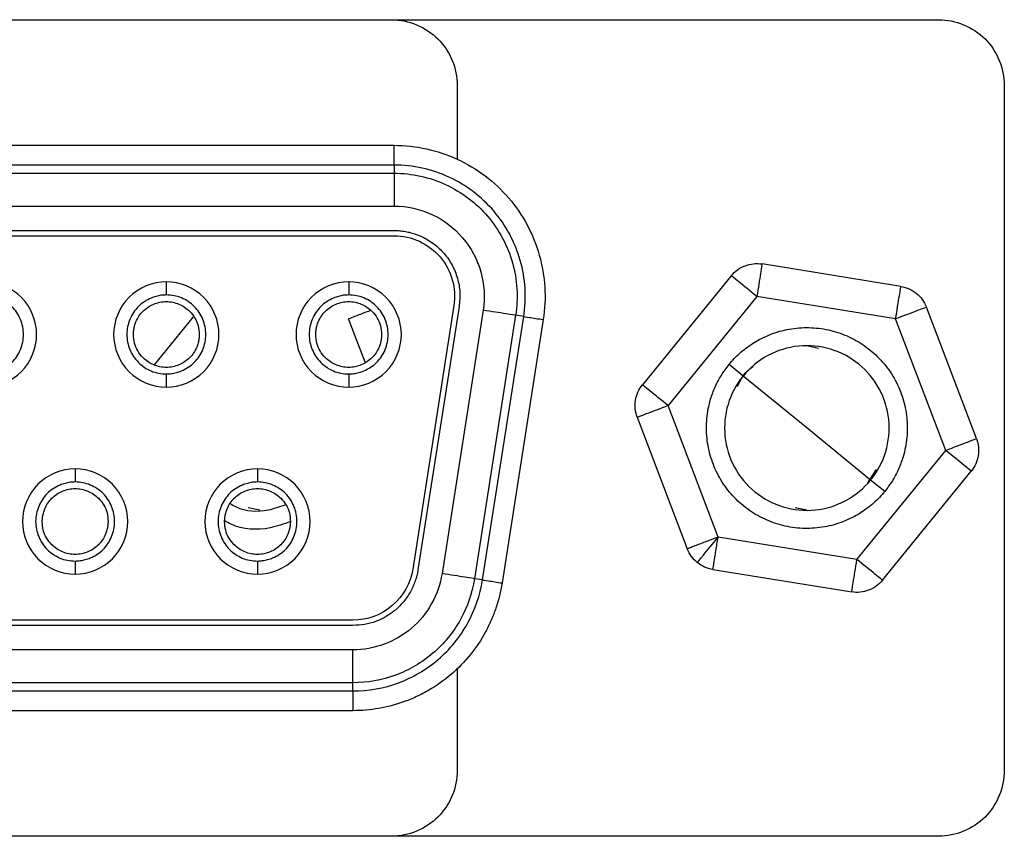
# Model space of a CAD drawing. Units: millimetres. Extents: x -2 to 1602, y 0 to 1134.
# Drawn here: x 1216 to 1231, y 735 to 747 of the extents above; entities that cross this region are included whole.
import ezdxf

# ---------------------------------------------------------------- set-up
doc = ezdxf.new("R2010")
doc.units = ezdxf.units.MM
doc.layers.add('1轮廓实线层', color=7, linetype='Continuous')

msp = doc.modelspace()

# ---------------------------------------------------------------- linework, layer by layer
at = {"layer": '1轮廓实线层'}
for p, q in [((1192.232, 747.269), (1221.23, 747.269)), ((1200.542, 747.269), (1229.54, 747.269)), ((1222.23, 746.269), (1222.23, 745.151)), ((1230.54, 746.269), (1230.54, 735.869)), ((1208.811, 745.361), (1221.271, 745.361)), ((1221.271, 745.061), (1208.811, 745.061)), ((1221.271, 745.061), (1221.271, 744.937)), ((1208.811, 744.937), (1221.271, 744.937)), ((1208.811, 744.438), (1221.271, 744.438)), ((1208.811, 744.068), (1221.271, 744.068)), ((1208.811, 743.988), (1221.271, 743.988)), ((1228.969, 743.219), (1226.86, 743.559)), ((1226.393, 743.381), (1225.044, 741.724)), ((1217.811, 743.289), (1217.811, 743.089)), ((1220.581, 743.289), (1220.581, 743.089)), ((1226.781, 743.065), (1225.432, 741.408)), ((1228.89, 742.725), (1226.781, 743.065)), ((1222.179, 742.927), (1221.554, 738.927)), ((1222.258, 742.914), (1221.633, 738.914)), ((1230.117, 740.907), (1229.357, 742.903)), ((1218.221, 742.758), (1217.625, 742.026)), ((1222.624, 742.857), (1221.999, 738.857)), ((1223.117, 742.78), (1222.492, 738.78)), ((1222.615, 738.761), (1223.24, 742.761)), ((1223.24, 742.761), (1223.117, 742.78)), ((1220.831, 742.066), (1220.58, 742.725)), ((1223.536, 742.715), (1222.911, 738.715)), ((1229.65, 740.729), (1228.89, 742.725)), ((1227.541, 742.319), (1227.719, 742.283)), ((1226.572, 741.858), (1226.359, 742.032)), ((1217.811, 741.889), (1217.811, 741.689)), ((1220.581, 741.889), (1220.581, 741.689)), ((1227.541, 741.069), (1226.572, 741.858)), ((1226.192, 739.412), (1225.432, 741.408)), ((1224.965, 741.231), (1225.725, 739.234)), ((1228.51, 740.279), (1227.541, 741.069)), ((1228.301, 739.072), (1229.65, 740.729)), ((1216.426, 740.449), (1216.426, 740.249)), ((1219.196, 740.449), (1219.196, 740.249)), ((1228.595, 740.44), (1228.461, 740.238)), ((1228.689, 738.757), (1230.038, 740.413)), ((1228.724, 740.106), (1228.51, 740.279)), ((1219.231, 739.819), (1219.053, 739.854)), ((1227.541, 739.819), (1227.363, 739.854)), ((1228.301, 739.072), (1226.192, 739.412)), ((1216.426, 739.049), (1216.426, 738.849)), ((1219.196, 739.049), (1219.196, 738.849)), ((1226.113, 738.918), (1228.222, 738.579)), ((1222.615, 738.761), (1222.492, 738.78)), ((1220.646, 738.15), (1209.436, 738.15)), ((1220.646, 738.07), (1209.436, 738.07)), ((1220.646, 737.7), (1209.436, 737.7)), ((1222.23, 737.412), (1222.23, 735.869)), ((1220.646, 737.2), (1209.436, 737.2)), ((1209.436, 737.076), (1220.646, 737.076)), ((1220.646, 737.076), (1220.646, 737.2)), ((1220.646, 736.776), (1209.436, 736.776)), ((1221.23, 734.869), (1192.232, 734.869)), ((1229.54, 734.869), (1200.542, 734.869))]:
    msp.add_line(p, q, dxfattribs=at)
for points, knots in [([(1221.23, 747.269), (1221.492, 747.269), (1221.752, 747.161), (1222.123, 746.791), (1222.23, 746.53), (1222.23, 746.269)], [0, 0, 0, 0, 0.5, 0.5, 1, 1, 1, 1]), ([(1229.54, 747.269), (1229.802, 747.269), (1230.062, 747.161), (1230.433, 746.791), (1230.54, 746.53), (1230.54, 746.269)], [0, 0, 0, 0, 0.5, 0.5, 1, 1, 1, 1]), ([(1221.271, 745.361), (1221.438, 745.361), (1221.601, 745.343), (1221.921, 745.273), (1222.078, 745.22), (1222.381, 745.081), (1222.522, 744.997), (1222.783, 744.8), (1222.904, 744.685), (1223.121, 744.433), (1223.214, 744.298), (1223.368, 744.009), (1223.431, 743.855), (1223.568, 743.373), (1223.588, 743.047), (1223.536, 742.715)], [0, 0, 0, 0, 0.125, 0.125, 0.25, 0.25, 0.375, 0.375, 0.5, 0.5, 0.625, 0.625, 0.75, 0.75, 1, 1, 1, 1]), ([(1221.271, 745.061), (1221.271, 745.063), (1221.271, 745.096), (1221.271, 745.207), (1221.271, 745.284), (1221.271, 745.361)], [0, 0, 0, 0, 0.5, 0.5, 1, 1, 1, 1]), ([(1223.24, 742.761), (1223.284, 743.044), (1223.266, 743.337), (1223.11, 743.888), (1222.971, 744.146), (1222.598, 744.582), (1222.365, 744.759), (1221.844, 744.998), (1221.558, 745.061), (1221.271, 745.061)], [0, 0, 0, 0, 0.25, 0.25, 0.5, 0.5, 0.75, 0.75, 1, 1, 1, 1]), ([(1221.271, 744.937), (1221.271, 744.934), (1221.271, 744.879), (1221.271, 744.694), (1221.271, 744.566), (1221.271, 744.438)], [0, 0, 0, 0, 0.5, 0.5, 1, 1, 1, 1]), ([(1221.271, 744.937), (1221.54, 744.937), (1221.808, 744.879), (1222.297, 744.654), (1222.516, 744.488), (1222.866, 744.08), (1222.996, 743.837), (1223.142, 743.32), (1223.159, 743.046), (1223.117, 742.78)], [0, 0, 0, 0, 0.25, 0.25, 0.5, 0.5, 0.75, 0.75, 1, 1, 1, 1]), ([(1221.271, 744.438), (1221.468, 744.438), (1221.665, 744.394), (1222.022, 744.23), (1222.183, 744.108), (1222.439, 743.809), (1222.534, 743.632), (1222.642, 743.253), (1222.654, 743.052), (1222.624, 742.857)], [0, 0, 0, 0, 0.25, 0.25, 0.5, 0.5, 0.75, 0.75, 1, 1, 1, 1]), ([(1221.271, 744.068), (1221.3, 744.067), (1221.357, 744.065), (1221.443, 744.054), (1221.526, 744.036), (1221.609, 744.01), (1221.728, 743.961), (1221.878, 743.872), (1222.035, 743.724), (1222.159, 743.545), (1222.239, 743.344), (1222.279, 743.13), (1222.265, 742.986), (1222.258, 742.914)], [0, 0, 0, 0, 0.050233, 0.100003, 0.149685, 0.199657, 0.250289, 0.374612, 0.500188, 0.624511, 0.750086, 0.874732, 1, 1, 1, 1]), ([(1221.271, 743.988), (1221.403, 743.988), (1221.535, 743.959), (1221.775, 743.848), (1221.883, 743.767), (1222.055, 743.566), (1222.119, 743.447), (1222.191, 743.192), (1222.199, 743.057), (1222.179, 742.927)], [0, 0, 0, 0, 0.25, 0.25, 0.5, 0.5, 0.75, 0.75, 1, 1, 1, 1]), ([(1226.393, 743.381), (1226.448, 743.448), (1226.521, 743.501), (1226.685, 743.563), (1226.774, 743.573), (1226.86, 743.559)], [0, 0, 0, 0, 0.5, 0.5, 1, 1, 1, 1]), ([(1226.86, 743.559), (1226.86, 743.559), (1226.852, 743.505), (1226.822, 743.323), (1226.802, 743.194), (1226.781, 743.065)], [0, 0, 0, 0, 0.5, 0.5, 1, 1, 1, 1]), ([(1226.781, 743.065), (1226.679, 743.148), (1226.579, 743.23), (1226.435, 743.347), (1226.393, 743.381), (1226.393, 743.381)], [0, 0, 0, 0, 0.5, 0.5, 1, 1, 1, 1]), ([(1215.041, 741.689), (1215.251, 741.689), (1215.459, 741.775), (1215.755, 742.071), (1215.841, 742.279), (1215.841, 742.698), (1215.755, 742.906), (1215.459, 743.202), (1215.251, 743.289), (1215.041, 743.289)], [0, 0, 0, 0, 0.25, 0.25, 0.5, 0.5, 0.75, 0.75, 1, 1, 1, 1]), ([(1217.811, 743.289), (1217.602, 743.289), (1217.394, 743.202), (1217.097, 742.906), (1217.011, 742.698), (1217.011, 742.279), (1217.097, 742.071), (1217.394, 741.775), (1217.602, 741.689), (1217.811, 741.689)], [0, 0, 0, 0, 0.25, 0.25, 0.5, 0.5, 0.75, 0.75, 1, 1, 1, 1]), ([(1217.811, 741.689), (1218.021, 741.689), (1218.229, 741.775), (1218.525, 742.071), (1218.611, 742.279), (1218.611, 742.698), (1218.525, 742.906), (1218.229, 743.202), (1218.021, 743.289), (1217.811, 743.289)], [0, 0, 0, 0, 0.25, 0.25, 0.5, 0.5, 0.75, 0.75, 1, 1, 1, 1]), ([(1220.581, 743.289), (1220.372, 743.289), (1220.164, 743.202), (1219.867, 742.906), (1219.781, 742.698), (1219.781, 742.279), (1219.867, 742.071), (1220.164, 741.775), (1220.372, 741.689), (1220.581, 741.689)], [0, 0, 0, 0, 0.25, 0.25, 0.5, 0.5, 0.75, 0.75, 1, 1, 1, 1]), ([(1220.581, 741.689), (1220.791, 741.689), (1220.999, 741.775), (1221.295, 742.071), (1221.381, 742.279), (1221.381, 742.698), (1221.295, 742.906), (1220.999, 743.202), (1220.791, 743.289), (1220.581, 743.289)], [0, 0, 0, 0, 0.25, 0.25, 0.5, 0.5, 0.75, 0.75, 1, 1, 1, 1]), ([(1228.89, 742.725), (1228.911, 742.854), (1228.931, 742.983), (1228.961, 743.166), (1228.969, 743.219), (1228.969, 743.219)], [0, 0, 0, 0, 0.5, 0.5, 1, 1, 1, 1]), ([(1228.969, 743.219), (1229.056, 743.205), (1229.138, 743.168), (1229.273, 743.058), (1229.326, 742.985), (1229.357, 742.903)], [0, 0, 0, 0, 0.5, 0.5, 1, 1, 1, 1]), ([(1215.041, 741.889), (1215.067, 741.89), (1215.119, 741.892), (1215.196, 741.908), (1215.283, 741.938), (1215.377, 741.987), (1215.499, 742.086), (1215.609, 742.254), (1215.657, 742.488), (1215.609, 742.724), (1215.499, 742.891), (1215.377, 742.991), (1215.273, 743.046), (1215.159, 743.082), (1215.081, 743.086), (1215.041, 743.089)], [0, 0, 0, 0, 0.041511, 0.083113, 0.125536, 0.188303, 0.250641, 0.37522, 0.499954, 0.624404, 0.749294, 0.811442, 0.874199, 0.937082, 1, 1, 1, 1]), ([(1217.811, 743.089), (1217.785, 743.088), (1217.733, 743.086), (1217.656, 743.069), (1217.569, 743.04), (1217.476, 742.99), (1217.354, 742.891), (1217.244, 742.724), (1217.195, 742.489), (1217.243, 742.254), (1217.354, 742.087), (1217.475, 741.987), (1217.579, 741.931), (1217.693, 741.895), (1217.772, 741.891), (1217.811, 741.889)], [0, 0, 0, 0, 0.041511, 0.083113, 0.125536, 0.188303, 0.250641, 0.37522, 0.499954, 0.624404, 0.749294, 0.811442, 0.874199, 0.937082, 1, 1, 1, 1]), ([(1217.811, 741.889), (1217.837, 741.89), (1217.889, 741.892), (1217.966, 741.908), (1218.053, 741.938), (1218.147, 741.987), (1218.269, 742.086), (1218.379, 742.254), (1218.427, 742.488), (1218.379, 742.724), (1218.269, 742.891), (1218.147, 742.991), (1218.043, 743.046), (1217.929, 743.082), (1217.851, 743.086), (1217.811, 743.089)], [0, 0, 0, 0, 0.041511, 0.0831132, 0.1255363, 0.1883031, 0.2506412, 0.3752196, 0.4999536, 0.6244037, 0.7492938, 0.8114421, 0.8741988, 0.9370825, 1, 1, 1, 1]), ([(1220.581, 743.089), (1220.555, 743.088), (1220.503, 743.086), (1220.426, 743.069), (1220.339, 743.04), (1220.246, 742.99), (1220.124, 742.891), (1220.014, 742.724), (1219.965, 742.489), (1220.013, 742.254), (1220.124, 742.087), (1220.245, 741.987), (1220.349, 741.931), (1220.463, 741.895), (1220.542, 741.891), (1220.581, 741.889)], [0, 0, 0, 0, 0.041511, 0.083113, 0.125536, 0.188303, 0.250641, 0.37522, 0.499954, 0.624404, 0.749294, 0.811442, 0.874199, 0.937082, 1, 1, 1, 1]), ([(1220.581, 741.889), (1220.607, 741.89), (1220.659, 741.892), (1220.736, 741.908), (1220.823, 741.938), (1220.917, 741.987), (1221.039, 742.086), (1221.149, 742.254), (1221.197, 742.488), (1221.149, 742.724), (1221.039, 742.891), (1220.917, 742.991), (1220.813, 743.046), (1220.699, 743.082), (1220.621, 743.086), (1220.581, 743.089)], [0, 0, 0, 0, 0.041511, 0.083113, 0.125536, 0.188303, 0.250641, 0.37522, 0.499954, 0.624404, 0.749294, 0.811442, 0.874199, 0.937082, 1, 1, 1, 1]), ([(1217.311, 742.489), (1217.312, 742.51), (1217.314, 742.554), (1217.327, 742.618), (1217.352, 742.691), (1217.393, 742.768), (1217.476, 742.87), (1217.615, 742.961), (1217.811, 743.002), (1217.975, 742.968), (1218.09, 742.907), (1218.176, 742.837), (1218.25, 742.743), (1218.303, 742.62), (1218.308, 742.533), (1218.311, 742.489)], [0, 0, 0, 0, 0.041392, 0.082972, 0.12547, 0.188204, 0.250443, 0.374908, 0.499561, 0.623873, 0.686784, 0.749314, 0.833583, 0.915086, 1, 1, 1, 1]), ([(1220.081, 742.489), (1220.082, 742.51), (1220.084, 742.554), (1220.097, 742.618), (1220.122, 742.691), (1220.163, 742.768), (1220.246, 742.87), (1220.385, 742.961), (1220.581, 743.002), (1220.745, 742.968), (1220.86, 742.907), (1220.946, 742.837), (1221.02, 742.743), (1221.073, 742.62), (1221.078, 742.533), (1221.081, 742.489)], [0, 0, 0, 0, 0.041392, 0.082972, 0.12547, 0.188204, 0.250443, 0.374908, 0.499561, 0.623873, 0.686784, 0.749314, 0.833583, 0.915086, 1, 1, 1, 1]), ([(1229.357, 742.903), (1229.357, 742.903), (1229.307, 742.884), (1229.134, 742.818), (1229.012, 742.772), (1228.89, 742.725)], [0, 0, 0, 0, 0.5, 0.5, 1, 1, 1, 1]), ([(1220.917, 742.854), (1220.915, 742.853), (1220.88, 742.839), (1220.76, 742.794), (1220.64, 742.748), (1220.58, 742.725)], [0, 0, 0, 0, 0.0339811, 0.5169906, 1, 1, 1, 1]), ([(1223.117, 742.78), (1223.114, 742.781), (1223.059, 742.789), (1222.877, 742.818), (1222.751, 742.837), (1222.624, 742.857)], [0, 0, 0, 0, 0.5, 0.5, 1, 1, 1, 1]), ([(1223.24, 742.761), (1223.242, 742.761), (1223.274, 742.756), (1223.384, 742.739), (1223.46, 742.727), (1223.536, 742.715)], [0, 0, 0, 0, 0.5, 0.5, 1, 1, 1, 1]), ([(1218.311, 742.489), (1218.31, 742.467), (1218.309, 742.424), (1218.295, 742.359), (1218.27, 742.287), (1218.229, 742.209), (1218.147, 742.107), (1218.007, 742.016), (1217.811, 741.975), (1217.648, 742.009), (1217.532, 742.07), (1217.447, 742.14), (1217.372, 742.235), (1217.32, 742.357), (1217.314, 742.444), (1217.311, 742.489)], [0, 0, 0, 0, 0.041392, 0.082972, 0.12547, 0.188204, 0.250443, 0.374908, 0.499561, 0.623873, 0.686784, 0.749314, 0.833583, 0.915086, 1, 1, 1, 1]), ([(1221.081, 742.489), (1221.08, 742.467), (1221.079, 742.424), (1221.065, 742.359), (1221.04, 742.287), (1220.999, 742.209), (1220.917, 742.107), (1220.777, 742.016), (1220.581, 741.975), (1220.418, 742.009), (1220.302, 742.07), (1220.217, 742.14), (1220.142, 742.235), (1220.09, 742.357), (1220.084, 742.444), (1220.081, 742.489)], [0, 0, 0, 0, 0.041392, 0.082972, 0.12547, 0.188204, 0.250443, 0.374908, 0.499561, 0.623873, 0.686784, 0.749314, 0.833583, 0.915086, 1, 1, 1, 1]), ([(1226.359, 742.032), (1226.385, 742.062), (1226.436, 742.123), (1226.522, 742.206), (1226.614, 742.282), (1226.713, 742.351), (1226.867, 742.442), (1227.089, 742.536), (1227.384, 742.595), (1227.685, 742.597), (1227.98, 742.539), (1228.259, 742.426), (1228.509, 742.259), (1228.724, 742.048), (1228.891, 741.798), (1229.009, 741.52), (1229.068, 741.226), (1229.07, 740.924), (1229.018, 740.662), (1228.937, 740.443), (1228.844, 740.265), (1228.764, 740.159), (1228.724, 740.106)], [0, 0, 0, 0, 0.025109, 0.050021, 0.074891, 0.099876, 0.125129, 0.187385, 0.250094, 0.31235, 0.375058, 0.437314, 0.500023, 0.562279, 0.624988, 0.687244, 0.749953, 0.812209, 0.874918, 0.916634, 0.958084, 1, 1, 1, 1]), ([(1228.51, 740.279), (1228.614, 740.406), (1228.692, 740.554), (1228.786, 740.867), (1228.801, 741.033), (1228.768, 741.359), (1228.719, 741.518), (1228.564, 741.806), (1228.457, 741.935), (1228.203, 742.141), (1228.056, 742.219), (1227.743, 742.313), (1227.577, 742.329), (1227.251, 742.295), (1227.092, 742.246), (1226.804, 742.091), (1226.675, 741.985), (1226.572, 741.858)], [0, 0, 0, 0, 0.125, 0.125, 0.25, 0.25, 0.375, 0.375, 0.5, 0.5, 0.625, 0.625, 0.75, 0.75, 0.875, 0.875, 1, 1, 1, 1]), ([(1228.724, 740.106), (1228.698, 740.075), (1228.646, 740.014), (1228.56, 739.932), (1228.468, 739.855), (1228.37, 739.787), (1228.215, 739.695), (1227.993, 739.601), (1227.698, 739.542), (1227.397, 739.54), (1227.102, 739.598), (1226.823, 739.712), (1226.573, 739.878), (1226.358, 740.09), (1226.191, 740.339), (1226.074, 740.617), (1226.015, 740.912), (1226.013, 741.213), (1226.064, 741.476), (1226.145, 741.694), (1226.238, 741.872), (1226.318, 741.978), (1226.359, 742.032)], [0, 0, 0, 0, 0.025109, 0.050021, 0.074891, 0.099876, 0.125129, 0.187385, 0.250094, 0.31235, 0.375058, 0.437314, 0.500023, 0.562279, 0.624988, 0.687244, 0.749953, 0.812209, 0.874918, 0.916634, 0.958084, 1, 1, 1, 1]), ([(1226.572, 741.858), (1226.468, 741.731), (1226.39, 741.584), (1226.297, 741.27), (1226.281, 741.104), (1226.314, 740.779), (1226.363, 740.619), (1226.519, 740.331), (1226.625, 740.203), (1226.879, 739.996), (1227.026, 739.918), (1227.34, 739.824), (1227.506, 739.808), (1227.831, 739.842), (1227.991, 739.891), (1228.279, 740.046), (1228.407, 740.153), (1228.51, 740.279)], [0, 0, 0, 0, 0.125, 0.125, 0.25, 0.25, 0.375, 0.375, 0.5, 0.5, 0.625, 0.625, 0.75, 0.75, 0.875, 0.875, 1, 1, 1, 1]), ([(1226.487, 741.698), (1226.533, 741.794), (1226.592, 741.917), (1226.706, 741.986), (1226.731, 742.002)], [0, 0, 0, 0, 0.775228, 1, 1, 1, 1]), ([(1224.965, 741.231), (1224.934, 741.312), (1224.925, 741.402), (1224.952, 741.574), (1224.989, 741.656), (1225.044, 741.724)], [0, 0, 0, 0, 0.5, 0.5, 1, 1, 1, 1]), ([(1225.432, 741.408), (1225.331, 741.491), (1225.23, 741.573), (1225.086, 741.69), (1225.044, 741.724), (1225.044, 741.724)], [0, 0, 0, 0, 0.5, 0.5, 1, 1, 1, 1]), ([(1225.432, 741.408), (1225.31, 741.362), (1225.188, 741.316), (1225.015, 741.25), (1224.965, 741.231), (1224.965, 741.231)], [0, 0, 0, 0, 0.5, 0.5, 1, 1, 1, 1]), ([(1229.65, 740.729), (1229.772, 740.775), (1229.894, 740.822), (1230.067, 740.888), (1230.117, 740.907), (1230.117, 740.907)], [0, 0, 0, 0, 0.5, 0.5, 1, 1, 1, 1]), ([(1230.117, 740.907), (1230.148, 740.825), (1230.158, 740.735), (1230.13, 740.563), (1230.093, 740.481), (1230.038, 740.413)], [0, 0, 0, 0, 0.5, 0.5, 1, 1, 1, 1]), ([(1230.038, 740.413), (1230.038, 740.413), (1229.996, 740.447), (1229.853, 740.564), (1229.752, 740.646), (1229.65, 740.729)], [0, 0, 0, 0, 0.5, 0.5, 1, 1, 1, 1]), ([(1216.426, 740.449), (1216.217, 740.449), (1216.009, 740.362), (1215.712, 740.066), (1215.626, 739.858), (1215.626, 739.439), (1215.712, 739.231), (1216.009, 738.935), (1216.217, 738.849), (1216.426, 738.849)], [0, 0, 0, 0, 0.25, 0.25, 0.5, 0.5, 0.75, 0.75, 1, 1, 1, 1]), ([(1216.426, 738.849), (1216.636, 738.849), (1216.844, 738.935), (1217.14, 739.231), (1217.226, 739.439), (1217.226, 739.858), (1217.14, 740.066), (1216.844, 740.362), (1216.636, 740.449), (1216.426, 740.449)], [0, 0, 0, 0, 0.25, 0.25, 0.5, 0.5, 0.75, 0.75, 1, 1, 1, 1]), ([(1219.196, 740.449), (1218.987, 740.449), (1218.779, 740.362), (1218.482, 740.066), (1218.396, 739.858), (1218.396, 739.439), (1218.482, 739.231), (1218.779, 738.935), (1218.987, 738.849), (1219.196, 738.849)], [0, 0, 0, 0, 0.25, 0.25, 0.5, 0.5, 0.75, 0.75, 1, 1, 1, 1]), ([(1219.196, 738.849), (1219.406, 738.849), (1219.614, 738.935), (1219.91, 739.231), (1219.996, 739.439), (1219.996, 739.858), (1219.91, 740.066), (1219.614, 740.362), (1219.406, 740.449), (1219.196, 740.449)], [0, 0, 0, 0, 0.25, 0.25, 0.5, 0.5, 0.75, 0.75, 1, 1, 1, 1]), ([(1216.426, 740.249), (1216.4, 740.248), (1216.348, 740.246), (1216.271, 740.229), (1216.184, 740.2), (1216.091, 740.15), (1215.969, 740.051), (1215.859, 739.884), (1215.81, 739.649), (1215.858, 739.414), (1215.969, 739.247), (1216.09, 739.147), (1216.194, 739.091), (1216.308, 739.055), (1216.387, 739.051), (1216.426, 739.049)], [0, 0, 0, 0, 0.041511, 0.083113, 0.125536, 0.188303, 0.250641, 0.37522, 0.499954, 0.624404, 0.749294, 0.811442, 0.874199, 0.937082, 1, 1, 1, 1]), ([(1216.426, 739.049), (1216.452, 739.05), (1216.504, 739.052), (1216.581, 739.068), (1216.668, 739.098), (1216.762, 739.147), (1216.884, 739.246), (1216.994, 739.414), (1217.042, 739.648), (1216.994, 739.884), (1216.884, 740.051), (1216.762, 740.151), (1216.658, 740.206), (1216.544, 740.242), (1216.466, 740.246), (1216.426, 740.249)], [0, 0, 0, 0, 0.041511, 0.0831132, 0.1255363, 0.1883031, 0.2506412, 0.3752196, 0.4999536, 0.6244037, 0.7492938, 0.8114421, 0.8741988, 0.9370825, 1, 1, 1, 1]), ([(1219.196, 740.249), (1219.17, 740.248), (1219.118, 740.246), (1219.041, 740.229), (1218.954, 740.2), (1218.861, 740.15), (1218.739, 740.051), (1218.629, 739.884), (1218.58, 739.649), (1218.628, 739.414), (1218.739, 739.247), (1218.86, 739.147), (1218.964, 739.091), (1219.078, 739.055), (1219.157, 739.051), (1219.196, 739.049)], [0, 0, 0, 0, 0.041511, 0.083113, 0.125536, 0.188303, 0.250641, 0.37522, 0.499954, 0.624404, 0.749294, 0.811442, 0.874199, 0.937082, 1, 1, 1, 1]), ([(1219.196, 739.049), (1219.222, 739.05), (1219.274, 739.052), (1219.351, 739.068), (1219.438, 739.098), (1219.532, 739.147), (1219.654, 739.246), (1219.764, 739.414), (1219.812, 739.648), (1219.764, 739.884), (1219.654, 740.051), (1219.532, 740.151), (1219.428, 740.206), (1219.314, 740.242), (1219.236, 740.246), (1219.196, 740.249)], [0, 0, 0, 0, 0.041511, 0.083113, 0.125536, 0.188303, 0.250641, 0.37522, 0.499954, 0.624404, 0.749294, 0.811442, 0.874199, 0.937082, 1, 1, 1, 1]), ([(1215.926, 739.649), (1215.927, 739.67), (1215.929, 739.714), (1215.942, 739.778), (1215.967, 739.851), (1216.008, 739.928), (1216.091, 740.03), (1216.23, 740.121), (1216.426, 740.162), (1216.59, 740.128), (1216.705, 740.067), (1216.791, 739.997), (1216.865, 739.903), (1216.918, 739.78), (1216.923, 739.693), (1216.926, 739.649)], [0, 0, 0, 0, 0.041392, 0.082972, 0.12547, 0.188204, 0.250443, 0.374908, 0.499561, 0.623873, 0.686784, 0.749314, 0.833583, 0.915086, 1, 1, 1, 1]), ([(1218.696, 739.649), (1218.697, 739.67), (1218.699, 739.714), (1218.712, 739.778), (1218.737, 739.851), (1218.778, 739.928), (1218.861, 740.03), (1219, 740.121), (1219.196, 740.162), (1219.36, 740.128), (1219.475, 740.067), (1219.561, 739.997), (1219.635, 739.903), (1219.688, 739.78), (1219.693, 739.693), (1219.696, 739.649)], [0, 0, 0, 0, 0.041392, 0.082972, 0.12547, 0.188204, 0.250443, 0.374908, 0.499561, 0.623873, 0.686784, 0.749314, 0.833583, 0.915086, 1, 1, 1, 1]), ([(1218.786, 739.917), (1218.814, 739.901), (1218.985, 739.805), (1219.295, 739.787), (1219.531, 739.874), (1219.615, 739.904)], [0, 0, 0, 0, 0.115309, 0.685796, 1, 1, 1, 1]), ([(1216.926, 739.649), (1216.925, 739.627), (1216.924, 739.584), (1216.91, 739.519), (1216.885, 739.447), (1216.844, 739.369), (1216.762, 739.267), (1216.622, 739.176), (1216.426, 739.135), (1216.263, 739.169), (1216.147, 739.23), (1216.062, 739.3), (1215.987, 739.395), (1215.935, 739.517), (1215.929, 739.604), (1215.926, 739.649)], [0, 0, 0, 0, 0.041392, 0.082972, 0.12547, 0.188204, 0.250443, 0.374908, 0.499561, 0.623873, 0.686784, 0.749314, 0.833583, 0.915086, 1, 1, 1, 1]), ([(1219.696, 739.649), (1219.695, 739.627), (1219.694, 739.584), (1219.68, 739.519), (1219.655, 739.447), (1219.614, 739.369), (1219.532, 739.267), (1219.392, 739.176), (1219.196, 739.135), (1219.033, 739.169), (1218.917, 739.23), (1218.832, 739.3), (1218.757, 739.395), (1218.705, 739.517), (1218.699, 739.604), (1218.696, 739.649)], [0, 0, 0, 0, 0.0413917, 0.0829719, 0.1254697, 0.1882042, 0.2504428, 0.3749083, 0.4995608, 0.6238728, 0.6867844, 0.7493145, 0.8335828, 0.9150863, 1, 1, 1, 1]), ([(1219.696, 739.647), (1219.595, 739.61), (1219.307, 739.506), (1218.934, 739.526), (1218.73, 739.641), (1218.698, 739.658)], [0, 0, 0, 0, 0.314983, 0.894232, 1, 1, 1, 1]), ([(1226.192, 739.412), (1226.173, 739.405), (1226.138, 739.391), (1226.089, 739.372), (1226.048, 739.357), (1225.994, 739.337), (1225.93, 739.312), (1225.849, 739.282), (1225.781, 739.255), (1225.734, 739.237), (1225.728, 739.235), (1225.725, 739.234)], [0, 0, 0, 0, 0.078303, 0.146144, 0.203484, 0.250377, 0.382335, 0.50046, 0.675797, 0.840584, 1, 1, 1, 1]), ([(1225.877, 739.024), (1225.877, 739.024), (1225.911, 739.066), (1226.028, 739.21), (1226.11, 739.311), (1226.192, 739.412)], [0, 0, 0, 0, 0.5, 0.5, 1, 1, 1, 1]), ([(1226.113, 738.918), (1226.113, 738.919), (1226.113, 738.921), (1226.115, 738.933), (1226.118, 738.952), (1226.123, 738.98), (1226.129, 739.017), (1226.137, 739.067), (1226.148, 739.135), (1226.161, 739.215), (1226.176, 739.31), (1226.186, 739.374), (1226.192, 739.412)], [0, 0, 0, 0, 0.079499, 0.159591, 0.241055, 0.3246, 0.410833, 0.500241, 0.618229, 0.750135, 0.854172, 1, 1, 1, 1]), ([(1228.222, 738.579), (1228.222, 738.579), (1228.23, 738.632), (1228.26, 738.815), (1228.281, 738.943), (1228.301, 739.072)], [0, 0, 0, 0, 0.5, 0.5, 1, 1, 1, 1]), ([(1228.689, 738.757), (1228.689, 738.757), (1228.647, 738.791), (1228.504, 738.908), (1228.403, 738.99), (1228.301, 739.072)], [0, 0, 0, 0, 0.5, 0.5, 1, 1, 1, 1]), ([(1221.554, 738.927), (1221.521, 738.713), (1221.408, 738.512), (1221.079, 738.23), (1220.863, 738.15), (1220.646, 738.15)], [0, 0, 0, 0, 0.5, 0.5, 1, 1, 1, 1]), ([(1221.633, 738.914), (1221.628, 738.886), (1221.617, 738.828), (1221.592, 738.743), (1221.559, 738.661), (1221.506, 738.555), (1221.423, 738.433), (1221.299, 738.306), (1221.155, 738.203), (1220.995, 738.127), (1220.823, 738.078), (1220.705, 738.073), (1220.646, 738.07)], [0, 0, 0, 0, 0.062421, 0.124607, 0.187057, 0.25026, 0.375049, 0.500061, 0.624293, 0.750025, 0.874643, 1, 1, 1, 1]), ([(1221.999, 738.857), (1221.949, 738.538), (1221.782, 738.239), (1221.291, 737.819), (1220.969, 737.7), (1220.646, 737.7)], [0, 0, 0, 0, 0.5, 0.5, 1, 1, 1, 1]), ([(1222.492, 738.78), (1222.458, 738.562), (1222.385, 738.351), (1222.171, 737.966), (1222.029, 737.792), (1221.694, 737.506), (1221.501, 737.392), (1221.087, 737.239), (1220.867, 737.2), (1220.646, 737.2)], [0, 0, 0, 0, 0.25, 0.25, 0.5, 0.5, 0.75, 0.75, 1, 1, 1, 1]), ([(1220.646, 737.076), (1220.881, 737.076), (1221.116, 737.118), (1221.557, 737.281), (1221.763, 737.402), (1222.12, 737.708), (1222.271, 737.893), (1222.5, 738.303), (1222.578, 738.529), (1222.615, 738.761)], [0, 0, 0, 0, 0.25, 0.25, 0.5, 0.5, 0.75, 0.75, 1, 1, 1, 1]), ([(1222.911, 738.715), (1222.89, 738.585), (1222.844, 738.394), (1222.762, 738.182), (1222.72, 738.092), (1222.691, 738.033), (1222.677, 738.006), (1222.594, 737.851), (1222.517, 737.736), (1222.342, 737.52), (1222.243, 737.418), (1222.03, 737.236), (1221.86, 737.115), (1221.644, 737.003), (1221.532, 736.954), (1221.482, 736.934), (1221.449, 736.922), (1221.431, 736.915), (1221.168, 736.821), (1220.912, 736.776), (1220.646, 736.776)], [0, 0, 0, 0, 0.125, 0.1875, 0.21875, 0.21875, 0.25, 0.25, 0.375, 0.375, 0.5, 0.5, 0.625, 0.6875, 0.71875, 0.734375, 0.734375, 0.75, 0.75, 1, 1, 1, 1]), ([(1222.492, 738.78), (1222.489, 738.781), (1222.434, 738.789), (1222.252, 738.818), (1222.126, 738.837), (1221.999, 738.857)], [0, 0, 0, 0, 0.5, 0.5, 1, 1, 1, 1]), ([(1222.615, 738.761), (1222.617, 738.761), (1222.649, 738.756), (1222.759, 738.739), (1222.835, 738.727), (1222.911, 738.715)], [0, 0, 0, 0, 0.5, 0.5, 1, 1, 1, 1]), ([(1228.689, 738.757), (1228.634, 738.689), (1228.561, 738.636), (1228.398, 738.574), (1228.308, 738.565), (1228.222, 738.579)], [0, 0, 0, 0, 0.5, 0.5, 1, 1, 1, 1]), ([(1220.646, 737.2), (1220.646, 737.203), (1220.646, 737.259), (1220.646, 737.443), (1220.646, 737.571), (1220.646, 737.7)], [0, 0, 0, 0, 0.5, 0.5, 1, 1, 1, 1]), ([(1220.646, 737.076), (1220.646, 737.074), (1220.646, 737.041), (1220.646, 736.93), (1220.646, 736.854), (1220.646, 736.776)], [0, 0, 0, 0, 0.5, 0.5, 1, 1, 1, 1]), ([(1222.23, 735.869), (1222.23, 735.607), (1222.123, 735.347), (1221.752, 734.976), (1221.492, 734.869), (1221.23, 734.869)], [0, 0, 0, 0, 0.5, 0.5, 1, 1, 1, 1]), ([(1230.54, 735.869), (1230.54, 735.607), (1230.433, 735.347), (1230.062, 734.976), (1229.802, 734.869), (1229.54, 734.869)], [0, 0, 0, 0, 0.5, 0.5, 1, 1, 1, 1])]:
    msp.add_open_spline(points, degree=3, knots=knots, dxfattribs=at)
for points in [[(1225.877, 739.024), (1225.809, 739.079), (1225.756, 739.153), (1225.725, 739.234)], [(1226.113, 738.918), (1226.027, 738.932), (1225.944, 738.969), (1225.877, 739.024)]]:
    msp.add_open_spline(points, degree=3, dxfattribs=at)

doc.saveas('drawing.dxf')
